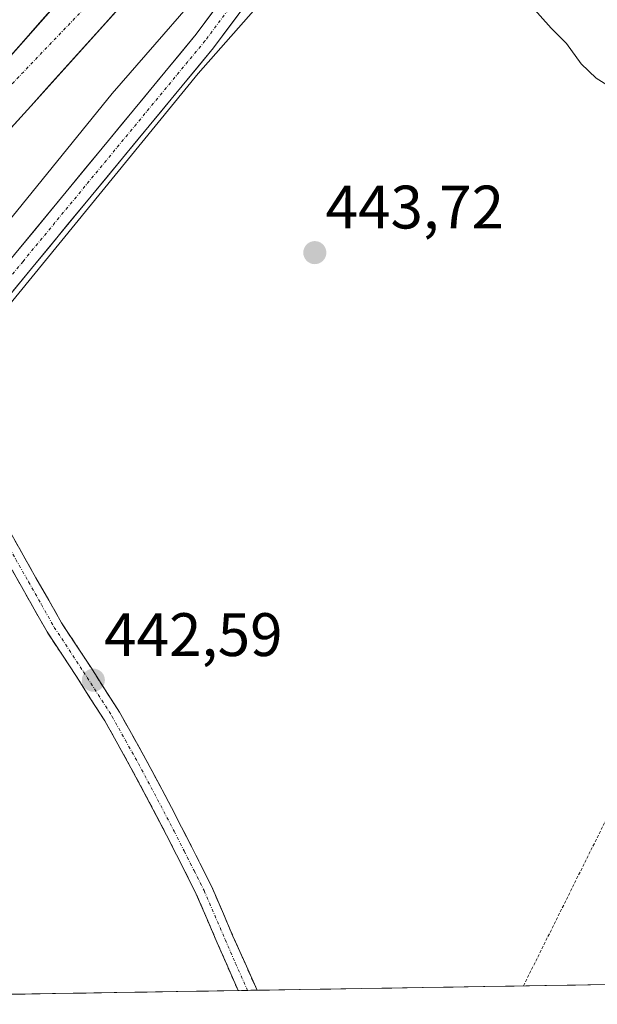
# Model space of a CAD drawing. Units: metres. Extents: x 610783 to 614232, y 4733948 to 4736317.
# Drawn here: x 612268 to 612362, y 4733970 to 4734130 of the extents above; entities that cross this region are included whole.
import ezdxf
from ezdxf.enums import TextEntityAlignment as Align

# ---------------------------------------------------------------- set-up
doc = ezdxf.new("R2010")
doc.units = ezdxf.units.M
doc.header["$MEASUREMENT"] = 0
for name, pattern in [('TRAZO_Y_PUNTO', [1, 0.5, -0.25, 0, -0.25]), ('TRAZOS', [0.75, 0.5, -0.25]), ('TRAZOSX2', [1.5, 1, -0.5])]:
    doc.linetypes.add(name, pattern=pattern)
for name, color, linetype, lineweight in [('Alambrada', 19, 'TRAZOS', 0), ('Camino', 19, 'TRAZOSX2', 0), ('Camino Cxs', 19, 'Continuous', 0), ('Camino eje', 19, 'TRAZO_Y_PUNTO', 0), ('Carretera de calzada única', 19, 'Continuous', 13), ('Carretera de calzada única Cxs', 19, 'Continuous', 13), ('Carretera de calzada única eje', 19, 'TRAZO_Y_PUNTO', 0), ('Carátula', 7, 'Continuous', 5), ('Cultivos herbáceos CxS', 92, 'Continuous', 0), ('Curva de nivel normal', 36, 'Continuous', 0), ('Municipio CxS', 142, 'Continuous', 0), ('Núcleo urbano CxS', 19, 'Continuous', 0), ('Punto de cota en terreno', 7, 'Continuous', 0), ('Rótulo de punto de cota en terreno', 19, 'Continuous', 0)]:
    doc.layers.add(name, color=color, linetype=linetype, lineweight=lineweight)
doc.styles.add('Arial', font='txt', dxfattribs={"height": 0.2})

# ---------------------------------------------------------------- blocks, each defined once
blk = doc.blocks.new('*U157')
at = {"layer": 'Núcleo urbano CxS', "color": 19, "linetype": 'Continuous', "lineweight": 0}
blk.add_polyline3d([(612374.0661, 4734208.7323, 449.0691), (612297.1057, 4734121.6069, 443.8056), (612252.0139, 4734066.4611, 442.5181)], dxfattribs=at)
blk = doc.blocks.new('5PATER')
at = {"layer": 'Carátula', "linetype": 'Continuous', "lineweight": 5}
h = blk.add_hatch(color=250, dxfattribs=at)
edge = h.paths.add_edge_path()
edge.add_ellipse((0, 0.01), major_axis=(-1.33, -1.34), ratio=0.999422, start_angle=0, end_angle=360)

msp = doc.modelspace()

# ---------------------------------------------------------------- linework, layer by layer
at = {"layer": 'Alambrada', "color": 19, "linetype": 'TRAZOS', "lineweight": 0}
msp.add_polyline3d([(612350.2651, 4733972.5741, 442.0652), (612373.1601, 4734018.5701, 443.4251), (612383.9101, 4733999.4901, 442.9878), (612371.0161, 4733972.9125, 442.1906), (612371.0161, 4733972.9124, 442.1906)], dxfattribs=at)
at = {"layer": 'Camino', "color": 19, "linetype": 'TRAZOSX2', "lineweight": 0}
for points in [[(612303.62854, 4733971.81367), (612300.2401, 4733979.5801), (612296.8001, 4733987.5601), (612293.5901, 4733993.9801), (612290.2701, 4734000.4201), (612286.1201, 4734008.2101), (612281.8501, 4734015.8601), (612277.2201, 4734023.0801), (612272.4101, 4734030.4001), (612264.0201, 4734045.2201), (612260.4101, 4734051.0601), (612256.4801, 4734056.6301), (612248.6301, 4734066.4901), (612240.7201, 4734076.4101), (612239.7923, 4734077.5873)], [(612251.4953, 4734067.3615), (612254.0801, 4734064.1201), (612258.7101, 4734058.3001), (612262.7401, 4734052.5901), (612266.4201, 4734046.6401), (612270.6001, 4734039.2401), (612274.7901, 4734031.8501), (612279.5501, 4734024.6001), (612284.2401, 4734017.2901), (612288.5701, 4734009.5501), (612292.7401, 4734001.7101), (612296.0801, 4733995.2401), (612299.3301, 4733988.7301), (612302.8001, 4733980.6901), (612306.72827, 4733971.86421)], [(612305.17839, 4733971.83894), (612303.62854, 4733971.81367)], [(612306.72827, 4733971.86421), (612305.17839, 4733971.83894)]]:
    msp.add_lwpolyline(points, dxfattribs=at)
at = {"layer": 'Camino Cxs', "color": 19, "linetype": 'Continuous', "lineweight": 0}
msp.add_polyline3d([(612266.42015, 4734046.64014, 442.4666), (612268.51015, 4734042.94014, 442.5357), (612270.60015, 4734039.24014, 442.5353), (612272.69515, 4734035.54514, 442.5775), (612274.79015, 4734031.85014, 442.4037), (612277.17015, 4734028.22514, 442.4919), (612279.55015, 4734024.60014, 442.4252), (612281.89515, 4734020.94514, 442.4708), (612284.24015, 4734017.29014, 442.4701), (612286.40515, 4734013.42014, 442.4279), (612288.57015, 4734009.55014, 442.4578), (612290.65515, 4734005.63014, 442.4069), (612292.74015, 4734001.71014, 442.2153), (612294.41015, 4733998.47514, 441.9197), (612296.08015, 4733995.24014, 441.7939), (612297.70515, 4733991.98514, 441.7403), (612299.33015, 4733988.73014, 441.7324), (612301.06515, 4733984.71014, 441.7888), (612302.80015, 4733980.69014, 441.8324), (612304.76515, 4733976.27514, 441.8154), (612306.72825, 4733971.86424, 441.874), (612303.62855, 4733971.81364, 441.8684), (612301.93515, 4733975.69514, 441.8434), (612300.24015, 4733979.58014, 441.805), (612298.52015, 4733983.57014, 441.7521), (612296.80015, 4733987.56014, 441.6696), (612295.19515, 4733990.77014, 441.6687), (612293.59015, 4733993.98014, 441.6754), (612291.93015, 4733997.20014, 441.8132), (612290.27015, 4734000.42014, 442.0485), (612288.19515, 4734004.31514, 442.3029), (612286.12015, 4734008.21014, 442.3917), (612283.98515, 4734012.03514, 442.4212), (612281.85015, 4734015.86014, 442.4953), (612279.53515, 4734019.47014, 442.379), (612277.22015, 4734023.08014, 442.4822), (612274.81515, 4734026.74014, 442.4587), (612272.41015, 4734030.40014, 442.3666), (612270.31265, 4734034.10514, 442.5695), (612268.21515, 4734037.81014, 442.4552), (612266.11765, 4734041.51514, 442.538)], dxfattribs=at)
at = {"layer": 'Camino eje', "color": 19, "linetype": 'TRAZO_Y_PUNTO', "lineweight": 0}
msp.add_lwpolyline([(612249.4449, 4734067.7005), (612251.3551, 4734065.3051), (612257.5951, 4734057.4651), (612261.5751, 4734051.8251), (612265.2201, 4734045.9301), (612267.3101, 4734042.2301), (612269.3901, 4734038.5551), (612271.4851, 4734034.8601), (612273.6001, 4734031.1251), (612278.3851, 4734023.8401), (612283.0451, 4734016.5751), (612285.2101, 4734012.7051), (612287.3451, 4734008.8801), (612289.4301, 4734004.9601), (612291.5051, 4734001.0651), (612293.1651, 4733997.8451), (612294.8351, 4733994.6101), (612296.4401, 4733991.4001), (612298.0651, 4733988.1451), (612301.5201, 4733980.1351), (612303.2151, 4733976.2501), (612305.17839, 4733971.83894)], dxfattribs=at)
at = {"layer": 'Carretera de calzada única', "color": 19, "linetype": 'Continuous', "lineweight": 13}
for points in [[(612236.2501, 4734091.1401), (612262.2601, 4734119.7101), (612277.1601, 4734136.5901), (612295.4401, 4734160.8301), (612302.4601, 4734170.9601), (612309.3301, 4734181.7201), (612319.7101, 4734199.8601), (612327.8501, 4734217.0101), (612334.3001, 4734232.4801), (612338.0501, 4734243.6101), (612341.9401, 4734256.5101), (612344.3001, 4734265.6501), (612348.1901, 4734284.6801), (612349.9401, 4734294.9301), (612351.3201, 4734305.8301), (612352.5701, 4734327.7401), (612352.3001, 4734350.3001), (612350.4201, 4734374.1701)], [(612249.2001, 4734070.2395), (612267.0933, 4734092.0389), (612296.8065, 4734128.0261), (612324.9637, 4734165.7009), (612350.4041, 4734199.0917), (612388.5215, 4734242.9003), (612404.8059, 4734263.0241), (612422.1949, 4734282.1385), (612424.0473, 4734284.0219)], [(612425.7791, 4734280.6487), (612424.8107, 4734279.6641), (612407.5389, 4734260.6785), (612391.2795, 4734240.5857), (612353.1967, 4734196.8169), (612327.8373, 4734163.5325), (612299.6379, 4734125.8011), (612269.8727, 4734089.7509), (612251.4953, 4734067.3615)], [(612288.0801, 4734136.6101), (612269.7601, 4734116.2701), (612240.6901, 4734084.3401)]]:
    msp.add_lwpolyline(points, dxfattribs=at)
at = {"layer": 'Carretera de calzada única Cxs', "color": 19, "linetype": 'Continuous', "lineweight": 13}
for points in [[(612265.24015, 4734123.08614, 447.364), (612268.22015, 4734126.46214, 447.3137), (612271.20015, 4734129.83814, 447.2366), (612274.18015, 4734133.21414, 447.1912)], [(612285.02675, 4734133.22014, 447.0646), (612281.97345, 4734129.83014, 447.1219), (612278.92015, 4734126.44014, 447.1645), (612275.86675, 4734123.05014, 447.2451), (612272.81345, 4734119.66014, 447.2768), (612269.76015, 4734116.27014, 447.3273), (612266.53015, 4734112.72234, 447.4642)], [(612305.27775, 4734133.34734, 444.1019), (612302.45785, 4734129.57424, 444.073), (612299.63795, 4734125.80114, 443.95), (612296.66135, 4734122.19604, 443.8794), (612293.68485, 4734118.59104, 443.7736), (612290.70835, 4734114.98604, 443.6444), (612287.73185, 4734111.38104, 443.5217), (612284.75535, 4734107.77604, 443.3876), (612281.77875, 4734104.17094, 443.3515), (612278.80225, 4734100.56594, 443.262), (612275.82575, 4734096.96094, 443.1541), (612272.84925, 4734093.35594, 443.0731), (612269.87275, 4734089.75094, 442.9865), (612266.80985, 4734086.01934, 442.9107)], [(612267.09335, 4734092.03894, 443.4315), (612270.06465, 4734095.63764, 443.6), (612273.03595, 4734099.23634, 443.5509), (612276.00725, 4734102.83504, 443.513), (612278.97855, 4734106.43374, 443.683), (612281.94995, 4734110.03254, 443.6396), (612284.92125, 4734113.63124, 443.7675), (612287.89255, 4734117.22994, 443.8848), (612290.86385, 4734120.82864, 443.9554), (612293.83515, 4734124.42734, 444.018), (612296.80655, 4734128.02614, 443.9309), (612299.62225, 4734131.79354, 444.2163)]]:
    msp.add_polyline3d(points, dxfattribs=at)
at = {"layer": 'Carretera de calzada única eje', "color": 19, "linetype": 'TRAZO_Y_PUNTO', "lineweight": 0}
for points in [[(612424.9119, 4734282.3341), (612423.5027, 4734280.9013), (612406.1725, 4734261.8513), (612389.9005, 4734241.7429), (612351.8005, 4734197.9543), (612326.4005, 4734164.6167), (612298.2223, 4734126.9135), (612268.4831, 4734090.8949), (612250.34774, 4734068.80044)], [(612292.2301, 4734152.0001), (612283.0501, 4734136.9601), (612256.3201, 4734109.0601), (612238.47434, 4734087.73353)]]:
    msp.add_lwpolyline(points, dxfattribs=at)
at = {"layer": 'Cultivos herbáceos CxS', "color": 92, "linetype": 'Continuous', "lineweight": 0}
msp.add_polyline3d([(612165.60115, 4733969.56312, 442.26616), (612167.7751, 4733972.4663, 441.92125), (612252.0139, 4734066.4611, 442.5181), (612297.1057, 4734121.6069, 443.80561), (612374.0661, 4734208.7323, 449.06905), (612416.5207, 4734246.9381, 456.36414), (612417.3609, 4734245.6051, 456.5913), (612417.7347, 4734245.0123, 456.64053), (612421.7201, 4734238.6897, 456.74382), (612429.7591, 4734225.9369, 456.32548), (612450.7567, 4734192.6265, 454.29791), (612478.3113, 4734138.3165, 453.1957), (612501.6909, 4734083.1699, 452.33344), (612524.3679, 4734028.1725, 450.82073), (612529.9301, 4733983.7123, 448.92984), (612532.31885, 4733975.54249, 448.70238), (612165.60115, 4733969.56312, 442.26616)], close=True, dxfattribs=at)
for points in [[(612532.31885, 4733975.54249, 448.70238), (612529.9301, 4733983.7123, 448.92984), (612524.3679, 4734028.1725, 450.82073), (612501.6909, 4734083.1699, 452.33344), (612478.3113, 4734138.3165, 453.1957), (612450.7567, 4734192.6265, 454.29791), (612429.7591, 4734225.9369, 456.32548), (612421.7201, 4734238.6897, 456.74382), (612417.7347, 4734245.0123, 456.64053), (612417.3609, 4734245.6051, 456.5913), (612416.5207, 4734246.9381, 456.36414), (612374.0661, 4734208.7323, 449.06905), (612297.1057, 4734121.6069, 443.80561), (612252.0139, 4734066.4611, 442.5181), (612167.7751, 4733972.4663, 441.92125), (612165.60115, 4733969.56312, 442.26616)], [(612532.31885, 4733975.54249, 448.70238), (612165.60115, 4733969.56312, 442.26616)]]:
    msp.add_polyline3d(points, dxfattribs=at)
at = {"layer": 'Curva de nivel normal', "color": 36, "linetype": 'Continuous', "lineweight": 0}
for points in [[(612302.52, 4734140.68, 445), (612283.08, 4734118.3, 445), (612263.37, 4734094.17, 445), (612254.35, 4734083.83, 445), (612251.32, 4734081.03, 445), (612248.85, 4734080.36, 445), (612245.25, 4734080.37, 445), (612243.36, 4734080.98, 445), (612242.94, 4734080.92, 445)], [(612365.45, 4734118.75, 445), (612362.15, 4734120.82, 445), (612359.68, 4734123.17, 445), (612357.31, 4734126.46, 445), (612354.78, 4734129, 445), (612351.66, 4734132.54, 445)]]:
    msp.add_polyline3d(points, dxfattribs=at)
at = {"layer": 'Municipio CxS', "color": 142, "linetype": 'Continuous', "lineweight": 0}
msp.add_polyline3d([(612363.7403, 4733972.7938, 442.2647), (612358.7442, 4733972.7123, 442.2061), (612353.7482, 4733972.6309, 442.1417), (612348.7522, 4733972.5494, 442.0118), (612343.7562, 4733972.468, 441.9312), (612338.7602, 4733972.3865, 441.9748), (612333.7642, 4733972.305, 441.99), (612328.7682, 4733972.2236, 441.9565), (612323.7721, 4733972.1421, 442.0252), (612318.7761, 4733972.0607, 442.094), (612313.7801, 4733971.9792, 441.818), (612308.7841, 4733971.8977, 441.7506), (612303.7881, 4733971.8163, 441.8694), (612298.7921, 4733971.7348, 441.8461), (612293.796, 4733971.6534, 441.8261), (612288.8, 4733971.5719, 441.7996), (612283.804, 4733971.4904, 441.6712), (612278.808, 4733971.409, 441.541), (612273.812, 4733971.3275, 441.5177), (612268.816, 4733971.246, 441.4515), (612263.82, 4733971.1646, 441.3723)], dxfattribs=at)
at = {"layer": 'Núcleo urbano CxS', "color": 19, "linetype": 'Continuous', "lineweight": 0}
msp.add_polyline3d([(612532.31885, 4733975.54249, 448.70238), (612529.9301, 4733983.7123, 448.92984), (612524.3679, 4734028.1725, 450.82073), (612501.6909, 4734083.1699, 452.33344), (612478.3113, 4734138.3165, 453.1957), (612450.7567, 4734192.6265, 454.29791), (612429.7591, 4734225.9369, 456.32548), (612421.7201, 4734238.6897, 456.74382), (612417.7347, 4734245.0123, 456.64053), (612417.3609, 4734245.6051, 456.5913), (612416.5207, 4734246.9381, 456.36414), (612374.0661, 4734208.7323, 449.06905), (612297.1057, 4734121.6069, 443.80561), (612252.0139, 4734066.4611, 442.5181), (612167.7751, 4733972.4663, 441.92125), (612165.60115, 4733969.56312, 442.26616)], dxfattribs=at)

# ---------------------------------------------------------------- block references
msp.add_blockref('*U157', (0, 0), dxfattribs=at)
at = {"layer": 'Punto de cota en terreno', "linetype": 'Continuous', "lineweight": 0}
for p in [(612316.17, 4734092.32, 443.72), (612279.98, 4734022.49, 442.59)]:
    msp.add_blockref('5PATER', p, dxfattribs=at)

# ---------------------------------------------------------------- texts
at = {"layer": 'Rótulo de punto de cota en terreno', "color": 19, "linetype": 'Continuous', "lineweight": 0, "style": 'Arial'}
for s, p in [('443,72', (612317.9339, 4734094.0839)), ('442,59', (612281.7439, 4734024.2539))]:
    msp.add_text(s, height=7, dxfattribs=at).set_placement(p, align=Align.BOTTOM_LEFT)

doc.saveas('drawing.dxf')
